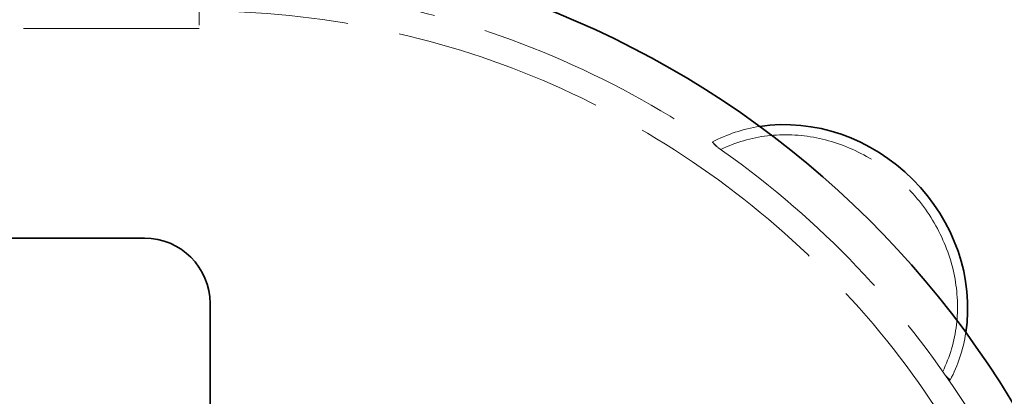
# Model space of a CAD drawing. Units: millimetres. Extents: x 4584 to 10467, y 11123 to 14892.
# Drawn here: x 7164 to 7615, y 11790 to 11962 of the extents above; entities that cross this region are included whole.
import ezdxf

# ---------------------------------------------------------------- set-up
doc = ezdxf.new("R2010")
doc.units = ezdxf.units.MM
doc.header["$LTSCALE"] = 44
doc.linetypes.add('DASHED', pattern=[0.2068, 0.1655, -0.0413])
doc.layers.add('Hidden (ISO)', color=1, linetype='DASHED', lineweight=18, true_color=0xff0000)
doc.layers.add('kote', color=252, linetype='Continuous', lineweight=9)
doc.layers.add('Visible (ISO)', color=7, linetype='Continuous', lineweight=35)
doc.styles.get("Standard").update_dxf_attribs({"font": 'tahoma.ttf'})
doc.styles.add('Styl textu40', font='arial.ttf')
doc.dimstyles.new('VARIABEL-ST', dxfattribs={"dimscale": 40, "dimtxt": 7, "dimasz": 2.5, "dimexe": 1, "dimexo": 1, "dimgap": 0.6, "dimtad": 1, "dimdsep": 46, "dimtxsty": 'Standard', "dimcen": 0, "dimclrd": 256, "dimclre": 256, "dimclrt": 5, "dimadec": 0, "dimazin": 0, "dimtp": 0.1, "dimtm": 0.1, "dimtfac": 0.71, "dimtdec": 3, "dimtmove": 0, "dimatfit": 3, "dimfxl": 1, "dimtzin": 0, "dimarcsym": 0})

# ---------------------------------------------------------------- blocks, each defined once
blk = doc.blocks.new('*D257')
at = {"layer": 'Defpoints', "color": 0, "transparency": 16777216}
for p in [(7831.94, 12049.09), (4880.55, 11640), (7831.94, 11600.01)]:
    blk.add_point(p, dxfattribs=at)
at = {"layer": 'kote', "lineweight": -2, "transparency": 16777216}
for p, q in [((4880.55, 11680), (4880.55, 12089.09)), ((7831.94, 11640.01), (7831.94, 12089.09)), ((4920.55, 12049.09), (7791.94, 12049.09))]:
    blk.add_line(p, q, dxfattribs=at)
at = {"layer": 'kote', "transparency": 16777216}
for points in [[(4920.55, 12055.76), (4920.55, 12042.42), (4880.55, 12049.09)], [(7791.94, 12055.76), (7791.94, 12042.42), (7831.94, 12049.09)]]:
    blk.add_solid(points, dxfattribs=at)
at = {"layer": 'kote', "transparency": 16777216, "insert": (6300.04, 12097.94), "char_height": 40, "attachment_point": 1, "style": 'Styl textu40'}
blk.add_mtext('2951', dxfattribs=at)

msp = doc.modelspace()

# ---------------------------------------------------------------- linework, layer by layer
at = {"layer": 'Hidden (ISO)', "ltscale": 2.538267}
msp.add_line((7246.55, 11978), (7246.55, 11958), dxfattribs=at)
at = {"layer": 'Hidden (ISO)', "ltscale": 12.964988}
msp.add_line((5396.55, 11958), (7246.55, 11958), dxfattribs=at)
at = {"layer": 'Hidden (ISO)', "ltscale": 0.422969}
for p, q in [((7483.92, 11903.63), (7481.56, 11905.99)), ((7590.54, 11797.01), (7588.18, 11799.37))]:
    msp.add_line(p, q, dxfattribs=at)
at = {"layer": 'Hidden (ISO)', "ltscale": 13.165927}
msp.add_arc((7246.55, 11562), 416, 270, 90, dxfattribs=at)
at = {"layer": 'Hidden (ISO)', "ltscale": 13.198596}
msp.add_arc((7246.55, 11562), 404, 270, 90, dxfattribs=at)
at = {"layer": 'Hidden (ISO)', "ltscale": 12.350184}
msp.add_ellipse((7522.32, 11837.77), major_axis=(53.1, -53.1), ratio=0.903036, start_param=0.295488, end_param=2.846105, dxfattribs=at)
at = {"layer": 'Hidden (ISO)', "ltscale": 3.170112}
for major_axis, start_param, end_param in [((-56.57, 56.57), 5.698861, 6.01109), ((56.57, -56.57), 0.272095, 0.584324)]:
    msp.add_ellipse((7522.32, 11837.77), major_axis=major_axis, ratio=0.903036, start_param=start_param, end_param=end_param, dxfattribs=at)
at = {"layer": 'Hidden (ISO)', "ltscale": 2.851627}
for start_param, end_param in [(0.272095, 0.398499), (2.743093, 2.869498)]:
    msp.add_ellipse((7536.05, 11851.5), major_axis=(-56.57, 56.57), ratio=0.000154, start_param=start_param, end_param=end_param, dxfattribs=at)
at = {"layer": 'Visible (ISO)'}
for p, q in [((6881.55, 11862), (7221.55, 11862)), ((7251.55, 11832), (7251.55, 11292))]:
    msp.add_line(p, q, dxfattribs=at)
for centre, radius, start in [((7246.55, 11562), 435, 7.9281), ((7221.55, 11832), 30, 0)]:
    msp.add_arc(centre, radius, start, 90, dxfattribs=at)
msp.add_ellipse((7522.32, 11837.77), major_axis=(56.57, -56.57), ratio=0.903036, start_param=0.584324, end_param=2.557268, dxfattribs=at)

# ---------------------------------------------------------------- dimensions: what is measured, and where the dimension line sits
at = {"layer": 'kote'}
dim = msp.add_linear_dim(base=(7831.94, 12049.09), p1=(4880.55, 11640), p2=(7831.94, 11600.01), angle=180, dimstyle='VARIABEL-ST', override={"dimtxt": 1, "dimasz": 1, "dimgap": 0.2, "dimtoh": 1, "dimdec": 0, "dimpost": '<>', "dimtxsty": 'Styl textu40', "dimclrt": 256, "dimtofl": 0, "dimatfit": 0}, dxfattribs=at)
dim.commit()
dim.dimension.update_dxf_attribs({"geometry": '*D257', "text_midpoint": (6356.24, 12049.09), "dimtype": 160})

doc.saveas('drawing.dxf')
